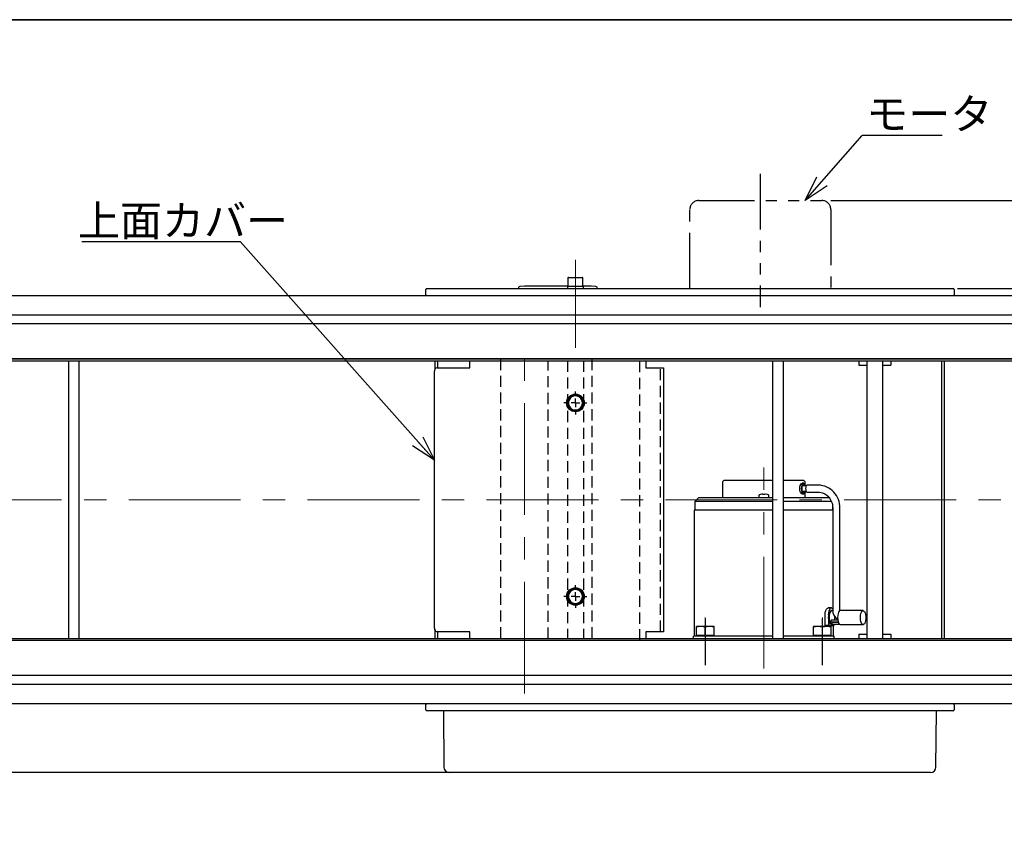
# Model space of a CAD drawing. Units: millimetres. Extents: x 50 to 2092, y 50 to 1435.
# Drawn here: x 339 to 898, y 975 to 1435 of the extents above; entities that cross this region are included whole.
import ezdxf

# ---------------------------------------------------------------- set-up
doc = ezdxf.new("R2010")
doc.units = ezdxf.units.MM
doc.header["$LTSCALE"] = 5
for name, pattern in [('CENTERX2', [20.32, 12.7, -2.54, 2.54, -2.54]), ('HIDDEN', [1.905, 1.27, -0.635]), ('PHANTOM', [12.7, 6.35, -1.27, 1.27, -1.27, 1.27, -1.27])]:
    doc.linetypes.add(name, pattern=pattern)
doc.layers.add('SLD-0', color=7, linetype='Continuous')
doc.styles.add('SLDTEXTSTYLE1', font='MSGOTHIC.TTC', dxfattribs={"bigfont": 'bigfont'})
doc.styles.add('SLDTEXTSTYLE4', font='MSGOTHIC.TTC')
doc.styles.get("Standard").update_dxf_attribs({"font": 'MSGOTHIC.TTC'})
doc.dimstyles.new('SLDDIMSTYLE1', dxfattribs={"dimtxt": 17.5, "dimasz": 14.5, "dimexe": 0, "dimexo": 0.0625, "dimgap": 4.375, "dimtad": 3, "dimdec": 1, "dimrnd": 1e-09, "dimzin": 12, "dimdsep": 46, "dimtxsty": 'SLDTEXTSTYLE4', "dimblk1": 'OPEN30', "dimblk2": 'OPEN30', "dimsah": 1, "dimcen": 0.09, "dimadec": 0, "dimazin": 3, "dimtfac": 1, "dimtdec": 1, "dimtmove": 0, "dimatfit": 0, "dimldrblk": 'OPEN30', "dimfxl": 1, "dimfrac": 2, "dimtolj": 1, "dimtzin": 12, "dimarcsym": 0})
doc.dimstyles.new('SLDDIMSTYLE2', dxfattribs={"dimtxt": 17.5, "dimasz": 14.5, "dimexe": 0, "dimexo": 0.0625, "dimgap": 4.375, "dimtad": 3, "dimdec": 1, "dimrnd": 1e-09, "dimzin": 12, "dimdsep": 46, "dimtxsty": 'SLDTEXTSTYLE4', "dimblk1": 'OPEN30', "dimblk2": 'OPEN30', "dimsah": 1, "dimcen": 0.09, "dimadec": 0, "dimazin": 3, "dimtfac": 1, "dimtdec": 1, "dimtofl": 0, "dimtmove": 0, "dimatfit": 3, "dimldrblk": 'OPEN30', "dimfxl": 1, "dimfrac": 2, "dimtolj": 1, "dimtzin": 12, "dimarcsym": 0})
doc.dimstyles.new('SLDDIMSTYLE3', dxfattribs={"dimtxt": 0.18, "dimasz": 14.5, "dimexe": 0, "dimexo": 0.0625, "dimgap": 0, "dimtad": 0, "dimtih": 1, "dimtoh": 1, "dimdec": 0, "dimrnd": 1e-09, "dimzin": 0, "dimdsep": 46, "dimtxsty": 'STANDARD', "dimblk1": 'OPEN30', "dimblk2": 'OPEN30', "dimsah": 1, "dimcen": 0.09, "dimadec": 0, "dimazin": 0, "dimtfac": 14.5, "dimtdec": 0, "dimtofl": 0, "dimtmove": 0, "dimatfit": 3, "dimldrblk": 'OPEN30', "dimfxl": 1, "dimfrac": 2, "dimtolj": 1, "dimtzin": 0, "dimarcsym": 0})

# ---------------------------------------------------------------- blocks, each defined once
blk = doc.blocks.new('_Open30')
at = {"color": 0, "linetype": 'ByBlock', "lineweight": -2}
for p, q in [((-1, 0.267949), (0, 0)), ((0, 0), (-1, -0.267949)), ((0, 0), (-1, 0))]:
    blk.add_line(p, q, dxfattribs=at)
blk = doc.blocks.new('_D_16')
at = {"layer": 'SLD-0'}
for p, q in [((799.72, 1332.21), (928.45, 1332.21)), ((923.45, 1282.21), (923.45, 1332.21)), ((871.72, 1282.21), (928.45, 1282.21))]:
    blk.add_line(p, q, dxfattribs=at)
at = {"layer": 'SLD-0', "xscale": 14.5, "yscale": 14.5}
for p, rotation in [((923.45, 1332.21), 90), ((923.45, 1282.21), 270)]:
    blk.add_blockref('_Open30', p, dxfattribs=dict(at, rotation=rotation))
at = {"layer": 'SLD-0', "insert": (903.09, 1299.65), "char_height": 17.5, "attachment_point": 1, "rotation": 90, "style": 'SLDTEXTSTYLE4'}
blk.add_mtext('M', dxfattribs=at)
blk = doc.blocks.new('_D_17')
at = {"layer": 'SLD-0'}
for p, q in [((923.45, 1282.21), (923.45, 1313.96)), ((871.72, 1282.21), (928.45, 1282.21)), ((923.45, 1282.21), (923.45, 1278.21)), ((923.45, 1278.21), (923.45, 1246.82))]:
    blk.add_line(p, q, dxfattribs=at)
at = {"layer": 'SLD-0', "xscale": 14.5, "yscale": 14.5}
for p, rotation in [((923.45, 1282.21, 74.35), 270), ((923.45, 1278.21, 74.35), 90)]:
    blk.add_blockref('_Open30', p, dxfattribs=dict(at, rotation=rotation))
at = {"layer": 'SLD-0', "insert": (903.09, 1246.82), "char_height": 17.5, "attachment_point": 1, "rotation": 90, "style": 'SLDTEXTSTYLE4'}
blk.add_mtext('4', dxfattribs=at)
blk = doc.blocks.new('_D_19')
at = {"layer": 'SLD-0'}
for p, q in [((156.08, 1046.21), (156.08, 1077.96)), ((266.72, 1046.21), (151.08, 1046.21)), ((156.08, 1046.21), (156.08, 1007.21)), ((584.72, 1007.21), (151.08, 1007.21)), ((156.08, 1007.21), (156.08, 975.46))]:
    blk.add_line(p, q, dxfattribs=at)
at = {"layer": 'SLD-0', "xscale": 14.5, "yscale": 14.5}
for p, rotation in [((156.08, 1046.21, 74.35), 270), ((156.08, 1007.21, 74.35), 90)]:
    blk.add_blockref('_Open30', p, dxfattribs=dict(at, rotation=rotation))
at = {"layer": 'SLD-0', "insert": (135.72, 1016.52), "char_height": 17.5, "attachment_point": 1, "rotation": 90, "style": 'SLDTEXTSTYLE4'}
blk.add_mtext('39', dxfattribs=at)
blk = doc.blocks.new('SW_NOTE_1')
at = {"layer": 'SLD-0', "color": 0}
blk.add_line((-89.83, 0), (0, 0), dxfattribs=at)
at = {"layer": 'SLD-0', "color": 0, "insert": (-92.06, 20.65), "char_height": 17.5, "attachment_point": 1, "style": 'SLDTEXTSTYLE1'}
blk.add_mtext('上面カバー', dxfattribs=at)
blk = doc.blocks.new('SW_NOTE_2')
at = {"layer": 'SLD-0', "color": 0}
blk.add_line((45.41, 0), (0, 0), dxfattribs=at)
at = {"layer": 'SLD-0', "color": 0, "insert": (2.38, 20.98), "char_height": 17.5, "attachment_point": 1, "style": 'SLDTEXTSTYLE1'}
blk.add_mtext('モータ', dxfattribs=at)
blk = doc.blocks.new('SW_CENTERMARKSYMBOL_23')
at = {"layer": 'SLD-0', "color": 0}
for p, q in [((0, 5), (0, 6.5)), ((-5, 0), (-6.5, 0)), ((0, 0), (-2.5, 0)), ((0, 0), (0, 2.5)), ((0, 0), (0, -2.5)), ((0, 0), (2.5, 0)), ((5, 0), (6.5, 0)), ((0, -5), (0, -6.5))]:
    blk.add_line(p, q, dxfattribs=at)
blk = doc.blocks.new('SW_CENTERMARKSYMBOL_24')
at = {"layer": 'SLD-0', "color": 0}
for p, q in [((0, 5), (0, 6.5)), ((-5, 0), (-6.5, 0)), ((0, 0), (-2.5, 0)), ((0, 0), (0, 2.5)), ((0, 0), (0, -2.5)), ((0, 0), (2.5, 0)), ((5, 0), (6.5, 0)), ((0, -5), (0, -6.5))]:
    blk.add_line(p, q, dxfattribs=at)

msp = doc.modelspace()

# ---------------------------------------------------------------- linework, layer by layer
at = {"color": 7, "linetype": 'Continuous', "lineweight": 35}
msp.add_line((2050, 1435), (50, 1435), dxfattribs=at)
at = {"color": 7, "linetype": 'Continuous', "lineweight": 25}
for p, q in [((650.47, 1288.26), (650.47, 1283.51)), ((650.72, 1288.51), (658.72, 1288.51)), ((658.97, 1283.51), (658.97, 1288.26)), ((569.72, 1278.71), (569.72, 1281.71)), ((570.22, 1282.21), (572.72, 1282.21)), ((572.72, 1282.21), (866.72, 1282.21)), ((625.72, 1283.51), (623.13, 1283.29)), ((650.13, 1283.51), (625.72, 1283.51)), ((650.13, 1283.51), (650.13, 1282.21)), ((650.13, 1283.51), (659.32, 1283.51)), ((659.32, 1282.21), (659.32, 1283.51)), ((663.72, 1283.51), (659.32, 1283.51)), ((666.3, 1283.29), (663.72, 1283.51)), ((866.72, 1282.21), (869.22, 1282.21)), ((869.72, 1281.71), (869.72, 1278.71)), ((301.72, 1278.21), (1237.72, 1278.21)), ((569.72, 1278.21), (569.72, 1278.71)), ((301.72, 1267.21), (1237.72, 1267.21)), ((1257.52, 1262.21), (281.92, 1262.21)), ((1257.52, 1242.21), (281.92, 1242.21)), ((303.72, 1241.21), (1235.72, 1241.21)), ((366.72, 1241.21), (366.72, 1083.21)), ((372.72, 1241.21), (372.72, 1083.21)), ((575.08, 1236.55), (575.08, 1241.21)), ((576.13, 1237.21), (588.39, 1237.21)), ((576.63, 1237.21), (576.63, 1241.21)), ((588.39, 1237.21), (590.65, 1237.21)), ((590.65, 1237.21), (594.72, 1237.21)), ((594.72, 1237.21), (594.72, 1241.21)), ((694.72, 1241.21), (694.72, 1237.21)), ((694.72, 1237.21), (701.52, 1237.21)), ((701.52, 1237.21), (704.72, 1237.21)), ((704.72, 1237.21), (704.72, 1087.21)), ((766.72, 1241.21), (766.72, 1083.21)), ((772.72, 1241.21), (772.72, 1083.21)), ((815.72, 1241.21), (815.72, 1238.71)), ((815.72, 1238.71), (820.22, 1238.71)), ((820.22, 1241.21), (820.22, 1083.21)), ((829.22, 1083.21), (829.22, 1241.21)), ((829.22, 1238.71), (832.26, 1238.71)), ((832.26, 1238.71), (833.81, 1238.71)), ((833.81, 1241.21), (833.81, 1238.71)), ((862.81, 1083.21), (862.81, 1241.21)), ((864.35, 1083.21), (864.35, 1241.21)), ((574.72, 1089.21), (574.72, 1235.21)), ((652.72, 1220.67), (650.72, 1219.52)), ((650.72, 1219.52), (650.72, 1217.21)), ((654.72, 1221.82), (652.72, 1220.67)), ((656.72, 1220.67), (654.72, 1221.82)), ((658.72, 1219.52), (656.72, 1220.67)), ((658.72, 1217.21), (658.72, 1219.52)), ((650.72, 1217.21), (650.72, 1214.9)), ((650.72, 1214.9), (652.72, 1213.74)), ((652.72, 1213.74), (654.72, 1212.59)), ((654.72, 1212.59), (656.72, 1213.74)), ((656.72, 1213.74), (658.72, 1214.9)), ((658.72, 1214.9), (658.72, 1217.21)), ((655.53, 1212.68), (654.9, 1212.61)), ((656.06, 1213.36), (656.23, 1212.86)), ((738.22, 1171.91), (738.22, 1163.21)), ((761.72, 1173.21), (739.52, 1173.21)), ((766.72, 1173.21), (761.72, 1173.21)), ((783.92, 1173.21), (772.72, 1173.21)), ((784.35, 1171.51), (783.43, 1171.51)), ((785.69, 1170.01), (783.74, 1170.01)), ((783.99, 1170.01), (783.88, 1170.28)), ((785.22, 1170.48), (785.22, 1171.91)), ((792.67, 1170.51), (786.2, 1170.51)), ((724.62, 1163.21), (722.62, 1161.21)), ((761.72, 1163.21), (724.62, 1163.21)), ((758.92, 1164.39), (758.92, 1163.21)), ((761.21, 1165.29), (760.88, 1165.29)), ((761.22, 1165.19), (761.22, 1165.26)), ((762.22, 1165.19), (761.22, 1165.19)), ((766.72, 1163.21), (761.72, 1163.21)), ((762.22, 1165.28), (762.22, 1165.19)), ((762.56, 1165.29), (762.23, 1165.29)), ((763.72, 1165.19), (762.54, 1165.26)), ((764.52, 1163.21), (764.52, 1164.39)), ((798.82, 1163.21), (772.72, 1163.21)), ((783.42, 1165.51), (784.35, 1165.51)), ((783.74, 1167.01), (785.69, 1167.01)), ((785.22, 1163.21), (785.22, 1166.53)), ((786.2, 1166.51), (792.67, 1166.51)), ((799.31, 1162.72), (798.82, 1163.21)), ((722.62, 1161.21), (722.62, 1156.21)), ((761.72, 1161.21), (722.62, 1161.21)), ((766.72, 1161.21), (761.72, 1161.21)), ((800.19, 1161.21), (772.72, 1161.21)), ((800.82, 1156.21), (800.82, 1157.86)), ((722.22, 1156.21), (722.22, 1084.71)), ((766.72, 1156.21), (722.22, 1156.21)), ((800.83, 1156.21), (772.72, 1156.21)), ((800.83, 1157.51), (800.83, 1099.51)), ((804.83, 1099.51), (804.83, 1157.51)), ((652.72, 1110.67), (650.72, 1109.52)), ((650.72, 1109.52), (650.72, 1107.21)), ((650.72, 1107.21), (650.72, 1104.9)), ((654.72, 1111.82), (652.72, 1110.67)), ((656.72, 1110.67), (654.72, 1111.82)), ((655.53, 1111.73), (654.9, 1111.8)), ((656.06, 1111.05), (656.23, 1111.55)), ((658.72, 1109.52), (656.72, 1110.67)), ((658.72, 1107.21), (658.72, 1109.52)), ((658.72, 1104.9), (658.72, 1107.21)), ((650.72, 1104.9), (652.72, 1103.74)), ((652.72, 1103.74), (654.72, 1102.59)), ((654.72, 1102.59), (656.72, 1103.74)), ((656.72, 1103.74), (658.72, 1104.9)), ((796.49, 1090.71), (796.49, 1096.71)), ((800.06, 1100.71), (798.21, 1100.71)), ((798.53, 1096.71), (798.53, 1095.21)), ((800.52, 1099.21), (800.06, 1099.21)), ((818.07, 1099.21), (805.14, 1099.21)), ((798.53, 1090.71), (796.49, 1090.71)), ((798.53, 1095.21), (798.53, 1090.71)), ((798.53, 1090.71), (801.59, 1090.71)), ((803.72, 1093.71), (799.95, 1093.71)), ((799.95, 1092.71), (803.94, 1092.71)), ((800.06, 1091.21), (800.52, 1091.21)), ((804.05, 1092.41), (800.52, 1092.41)), ((800.52, 1091.41), (804.66, 1091.41)), ((801.22, 1084.71), (801.22, 1090.71)), ((801.59, 1090.71), (801.59, 1091.41)), ((805.14, 1091.21), (818.07, 1091.21)), ((575.08, 1083.21), (575.08, 1087.86)), ((588.39, 1087.21), (576.13, 1087.21)), ((576.63, 1083.21), (576.63, 1087.21)), ((590.65, 1087.21), (588.39, 1087.21)), ((594.72, 1087.21), (590.65, 1087.21)), ((594.72, 1083.21), (594.72, 1087.21)), ((701.52, 1087.21), (694.72, 1087.21)), ((694.72, 1087.21), (694.72, 1083.21)), ((704.72, 1087.21), (701.52, 1087.21)), ((723.48, 1089.76), (723.48, 1090.21)), ((725.98, 1090.21), (723.48, 1090.21)), ((723.48, 1085.21), (723.48, 1089.76)), ((723.48, 1085.21), (723.48, 1084.71)), ((723.48, 1085.21), (728.48, 1085.21)), ((728.48, 1089.76), (725.98, 1090.21)), ((730.98, 1090.21), (725.98, 1090.21)), ((728.48, 1085.21), (728.48, 1089.76)), ((728.48, 1085.21), (733.48, 1085.21)), ((733.48, 1089.76), (730.98, 1090.21)), ((733.48, 1090.21), (730.98, 1090.21)), ((733.48, 1089.76), (733.48, 1090.21)), ((733.48, 1085.21), (733.48, 1089.76)), ((733.48, 1084.71), (733.48, 1085.21)), ((789.95, 1089.76), (789.95, 1090.21)), ((792.45, 1090.21), (789.95, 1090.21)), ((789.95, 1085.21), (789.95, 1089.76)), ((789.95, 1085.21), (789.95, 1084.71)), ((789.95, 1085.21), (794.95, 1085.21)), ((794.95, 1089.76), (792.45, 1090.21)), ((797.45, 1090.21), (792.45, 1090.21)), ((794.95, 1085.21), (794.95, 1089.76)), ((794.95, 1085.21), (797.44, 1085.21)), ((799.95, 1089.76), (797.45, 1090.21)), ((799.95, 1090.21), (797.45, 1090.21)), ((797.46, 1085.21), (799.95, 1085.21)), ((799.95, 1089.76), (799.95, 1090.21)), ((799.95, 1085.21), (799.95, 1089.76)), ((799.95, 1084.71), (799.95, 1085.21)), ((815.72, 1085.71), (815.72, 1083.21)), ((815.72, 1085.71), (820.22, 1085.71)), ((829.22, 1085.71), (832.26, 1085.71)), ((832.26, 1085.71), (833.81, 1085.71)), ((833.81, 1085.71), (833.81, 1083.21)), ((1257.52, 1082.21), (281.92, 1082.21)), ((1235.72, 1083.21), (303.72, 1083.21)), ((721.72, 1083.21), (721.72, 1084.71)), ((728.52, 1084.71), (721.72, 1084.71)), ((766.72, 1084.71), (728.52, 1084.71)), ((794.92, 1084.71), (772.72, 1084.71)), ((801.72, 1084.71), (794.92, 1084.71)), ((801.72, 1083.21), (801.72, 1084.71)), ((1257.52, 1062.21), (281.92, 1062.21)), ((1237.72, 1057.21), (301.72, 1057.21)), ((1237.72, 1046.21), (301.72, 1046.21)), ((569.72, 1045.71), (569.72, 1046.21)), ((569.72, 1042.71), (569.72, 1045.71)), ((869.72, 1045.71), (869.72, 1042.71)), ((572.72, 1042.21), (570.22, 1042.21)), ((866.72, 1042.21), (572.72, 1042.21)), ((579.72, 1042.21), (580, 1010.18)), ((859.44, 1010.18), (859.72, 1042.21)), ((869.22, 1042.21), (866.72, 1042.21)), ((589.72, 1007.21), (583, 1007.21)), ((849.72, 1007.21), (589.72, 1007.21)), ((856.44, 1007.21), (849.72, 1007.21))]:
    msp.add_line(p, q, dxfattribs=at)
at = {"color": 7, "linetype": 'Continuous', "lineweight": 25, "flags": 128}
for points in [[(783.42, 1165.55), (783.24, 1165.55), (782.84, 1165.87), (782.48, 1166.49), (782.22, 1167.33), (782.11, 1168.32), (782.16, 1169.31), (782.37, 1170.22), (782.69, 1170.93), (783.09, 1171.38), (783.43, 1171.49)], [(783.2, 1168.51), (783.27, 1169.53), (783.47, 1170.43), (783.78, 1171.1), (784.15, 1171.46), (784.55, 1171.46), (784.93, 1171.1), (785.23, 1170.43), (785.35, 1170.01)], [(783.51, 1168.51), (783.57, 1169.35), (783.76, 1170.06), (784.03, 1170.54), (784.35, 1170.71), (784.67, 1170.54), (784.95, 1170.06), (784.97, 1170.01)], [(786.2, 1170.51), (785.91, 1170.35), (785.66, 1169.92), (785.49, 1169.27), (785.43, 1168.51)], [(760.89, 1165.28), (760.51, 1165.28), (759.72, 1165.19)], [(785.35, 1167.01), (785.23, 1166.58), (784.93, 1165.91), (784.55, 1165.55), (784.15, 1165.55), (783.78, 1165.91), (783.47, 1166.58), (783.27, 1167.48), (783.2, 1168.51)], [(784.97, 1167.01), (784.95, 1166.95), (784.67, 1166.47), (784.35, 1166.31), (784.03, 1166.47), (783.76, 1166.95), (783.57, 1167.66), (783.51, 1168.51)], [(783.88, 1166.73), (783.94, 1166.84), (783.98, 1167.01)], [(785.43, 1168.51), (785.49, 1167.74), (785.66, 1167.09), (785.91, 1166.66), (786.2, 1166.51)], [(792.67, 1166.47), (793.41, 1166.47), (794.95, 1166.15), (796.28, 1165.57), (797.49, 1164.76), (798.54, 1163.75), (799.4, 1162.59), (800.04, 1161.36), (800.43, 1160.28), (800.66, 1159.35), (800.8, 1158.22), (800.83, 1157.51)], [(796.49, 1096.71), (796.6, 1098.03), (796.9, 1099.2), (797.34, 1100.09), (797.86, 1100.61), (798.21, 1100.66)], [(798.53, 1096.71), (798.6, 1097.94), (798.82, 1099.06), (799.16, 1099.94), (799.58, 1100.51), (800.06, 1100.71), (800.53, 1100.51), (800.83, 1100.16)], [(798.53, 1095.21), (798.6, 1096.44), (798.82, 1097.56), (799.16, 1098.44), (799.58, 1099.01), (800.06, 1099.21)], [(798.99, 1095.21), (799.06, 1096.38), (799.26, 1097.46), (799.57, 1098.33), (799.96, 1098.93), (800.41, 1099.19), (800.86, 1099.11), (800.89, 1099.08)], [(805.14, 1099.21), (805.02, 1099.19), (804.58, 1098.93), (804.18, 1098.33), (803.87, 1097.46), (803.68, 1096.38), (803.61, 1095.21)], [(804.87, 1099.09), (804.86, 1099.16), (804.83, 1099.51)], [(816.54, 1095.21), (816.61, 1096.38), (816.81, 1097.46), (817.12, 1098.33), (817.51, 1098.93), (817.96, 1099.19), (818.41, 1099.11), (818.84, 1098.67), (819.2, 1097.93), (819.45, 1096.94), (819.59, 1095.8), (819.59, 1094.61), (819.45, 1093.47), (819.2, 1092.49), (818.84, 1091.74), (818.41, 1091.31), (817.96, 1091.22), (817.51, 1091.48), (817.12, 1092.08), (816.81, 1092.95), (816.61, 1094.03), (816.54, 1095.21)], [(800.06, 1091.21), (799.58, 1091.4), (799.16, 1091.97), (798.82, 1092.85), (798.6, 1093.97), (798.53, 1095.21)], [(801, 1091.41), (800.86, 1091.31), (800.41, 1091.22), (799.96, 1091.48), (799.57, 1092.08), (799.26, 1092.95), (799.06, 1094.03), (798.99, 1095.21)], [(799.95, 1093.71), (799.87, 1093.67), (799.81, 1093.56), (799.77, 1093.4), (799.75, 1093.21)], [(799.75, 1093.21), (799.77, 1093.01), (799.81, 1092.85), (799.87, 1092.74), (799.95, 1092.71)], [(800.52, 1092.41), (800.45, 1092.37), (800.38, 1092.26), (800.34, 1092.1), (800.33, 1091.91)], [(800.33, 1091.91), (800.34, 1091.71), (800.38, 1091.55), (800.45, 1091.44), (800.52, 1091.41)], [(801.71, 1092.71), (801.64, 1092.49), (801.61, 1092.41)], [(803.61, 1095.21), (803.68, 1094.03), (803.87, 1092.95), (804.18, 1092.08), (804.58, 1091.48), (805.02, 1091.22), (805.14, 1091.21)], [(725.98, 1090.21), (725.81, 1090.2), (723.48, 1089.76)], [(730.98, 1090.21), (730.81, 1090.2), (728.48, 1089.76)], [(792.45, 1090.21), (792.27, 1090.2), (789.95, 1089.76)], [(797.45, 1090.21), (797.27, 1090.2), (794.95, 1089.76)]]:
    msp.add_lwpolyline(points, dxfattribs=at)
at = {"color": 7, "linetype": 'Continuous', "lineweight": 25}
for centre in [(654.72, 1217.21), (654.72, 1107.21)]:
    msp.add_circle(centre, 5, dxfattribs=at)
for centre, radius, start, end in [((650.72, 1288.26), 0.25, 90, 180), ((658.72, 1288.26), 0.25, 360, 90.0001), ((570.22, 1281.71), 0.5, 90, 180), ((623.21, 1282.29), 1, 94.8409, 184.8409), ((666.22, 1282.29), 1, 355.1591, 85.1591), ((869.22, 1281.71), 0.5, 0, 90), ((570.22, 1278.71), 0.5, 180, 270), ((869.22, 1278.71), 0.5, 270, 0), ((576.48, 1235.46), 1.79, 101.4218, 188.0495), ((654.72, 1217.21), 4.6, 152.5207, 267.5059), ((654.72, 1217.21), 4, 120, 180), ((654.72, 1217.21), 4.6, 91.7342, 148.1033), ((654.72, 1217.21), 4, 60, 120), ((654.72, 1217.21), 4.6, 31.643, 87.5334), ((654.72, 1217.21), 4, 360, 60), ((654.72, 1217.21), 4.6, 332.432, 29.1457), ((654.72, 1217.21), 4, 180, 240), ((654.72, 1217.21), 4, 240, 300), ((654.72, 1217.21), 4.6, 289.2256, 327.6214), ((654.72, 1217.21), 4, 300, 0), ((739.52, 1171.91), 1.3, 90, 180), ((783.92, 1171.91), 1.3, 360, 90), ((792.3, 1157.95), 12.54, 357.9782, 88.3158), ((759.72, 1164.39), 0.8, 101.2629, 180), ((760.73, 1159.29), 6, 99.7549, 101.2629), ((762.7, 1159.29), 6, 78.7371, 80.2366), ((763.72, 1164.39), 0.8, 0, 78.7371), ((654.72, 1107.21), 4.6, 151.2927, 207.4793), ((654.72, 1107.21), 4, 120, 180), ((654.72, 1107.21), 4, 180, 240), ((654.72, 1107.21), 4.6, 92.4941, 149.3646), ((654.72, 1107.21), 4, 60, 120), ((654.72, 1107.21), 4.6, 32.3786, 70.7744), ((654.72, 1107.21), 4, 0, 60), ((654.72, 1107.21), 4, 300, 0), ((654.72, 1107.21), 4.6, 330.8543, 27.568), ((654.72, 1107.21), 4.6, 211.8967, 268.2658), ((654.72, 1107.21), 4, 240, 300), ((654.72, 1107.21), 4.6, 272.4666, 328.357), ((806.54, 1099.26), 5.72, 177.5158, 239.9522), ((791.89, 1095.21), 10.16, 351.4856, 3.8252), ((576.48, 1088.96), 1.79, 171.9505, 258.5782), ((570.22, 1045.71), 0.5, 90, 180), ((869.22, 1045.71), 0.5, 0, 90), ((570.22, 1042.71), 0.5, 180, 270), ((869.22, 1042.71), 0.5, 270, 360), ((583, 1010.21), 3, 180.5, 270), ((856.44, 1010.21), 3, 270, 359.5)]:
    msp.add_arc(centre, radius, start, end, dxfattribs=at)
at = {"layer": 'SLD-0', "linetype": 'PHANTOM'}
for p, q in [((759.72, 1347.42), (759.72, 1271.63)), ((724.72, 1332.21), (794.72, 1332.21)), ((719.72, 1282.21), (719.72, 1327.21)), ((799.72, 1327.21), (799.72, 1282.21))]:
    msp.add_line(p, q, dxfattribs=at)
at = {"layer": 'SLD-0', "color": 7, "linetype": 'CENTERX2', "lineweight": 18}
for p, q in [((654.72, 1298.51), (654.72, 1248.51)), ((761.72, 1066.21), (761.72, 1180.57)), ((728.48, 1068.21), (728.48, 1095.21)), ((728.52, 1068.21), (728.52, 1094.71)), ((794.92, 1068.21), (794.92, 1094.71)), ((794.95, 1068.21), (794.95, 1095.21))]:
    msp.add_line(p, q, dxfattribs=at)
at = {"layer": 'SLD-0', "lineweight": 25}
for p, q in [((1271.87, 1262.21), (267.56, 1262.21)), ((267.56, 1242.21), (1271.87, 1242.21)), ((1271.87, 1082.21), (267.56, 1082.21)), ((1271.87, 1062.21), (267.56, 1062.21))]:
    msp.add_line(p, q, dxfattribs=at)
at = {"layer": 'SLD-0', "linetype": 'CENTERX2', "lineweight": 18}
for p, q in [((625.72, 1052.05), (625.72, 1255.08)), ((1277.33, 1162.21), (247.44, 1162.21))]:
    msp.add_line(p, q, dxfattribs=at)
at = {"layer": 'SLD-0', "linetype": 'HIDDEN'}
for p, q in [((612.12, 1242.21), (612.12, 1083.21)), ((664.12, 1242.21), (664.12, 1082.21)), ((691.32, 1082.21), (691.32, 1242.21)), ((639.32, 1083.21), (639.32, 1241.21)), ((650.22, 1241.21), (650.22, 1083.21)), ((659.22, 1241.21), (659.22, 1083.21)), ((703.12, 1087.21), (703.12, 1237.21))]:
    msp.add_line(p, q, dxfattribs=at)
at = {"layer": 'SLD-0', "linetype": 'PHANTOM'}
for centre, start, end in [((724.72, 1327.21), 90, 180), ((794.72, 1327.21), 0, 90)]:
    msp.add_arc(centre, 5, start, end, dxfattribs=at)

# ---------------------------------------------------------------- block references
at = {"layer": 'SLD-0'}
for name, p in [('SW_NOTE_2', (817.54, 1369.2)), ('SW_NOTE_1', (464.25, 1308.89))]:
    msp.add_blockref(name, p, dxfattribs=at)
at = {"layer": 'SLD-0', "color": 7}
for name, p in [('SW_CENTERMARKSYMBOL_23', (654.72, 1217.21)), ('SW_CENTERMARKSYMBOL_24', (654.72, 1107.21))]:
    msp.add_blockref(name, p, dxfattribs=at)

# ---------------------------------------------------------------- dimensions: what is measured, and where the dimension line sits
at = {"layer": 'SLD-0'}
for base, p1, p2, dimstyle, picture, middle in [((923.45, 1332.21), (866.72, 1282.21), (794.72, 1332.21), 'SLDDIMSTYLE2', '_D_16', (923.45, 1307.21)), ((923.45, 1278.21), (866.72, 1282.21), (1237.72, 1278.21), 'SLDDIMSTYLE1', '_D_17', (923.45, 1251.91)), ((156.08, 1007.21), (271.72, 1046.21), (589.72, 1007.21), 'SLDDIMSTYLE1', '_D_19', (156.08, 1026.71))]:
    dim = msp.add_linear_dim(base=base, p1=p1, p2=p2, angle=90, dimstyle=dimstyle, dxfattribs=at)
    dim.commit()
    dim.dimension.update_dxf_attribs({"geometry": picture, "text_midpoint": middle, "dimtype": 160})

# ---------------------------------------------------------------- leaders
for points in [[(785.13, 1332.21), (817.54, 1369.2)], [(574.72, 1184.61), (464.25, 1308.89)]]:
    msp.add_leader(points, dimstyle='SLDDIMSTYLE3', dxfattribs=at)

doc.saveas('drawing.dxf')
